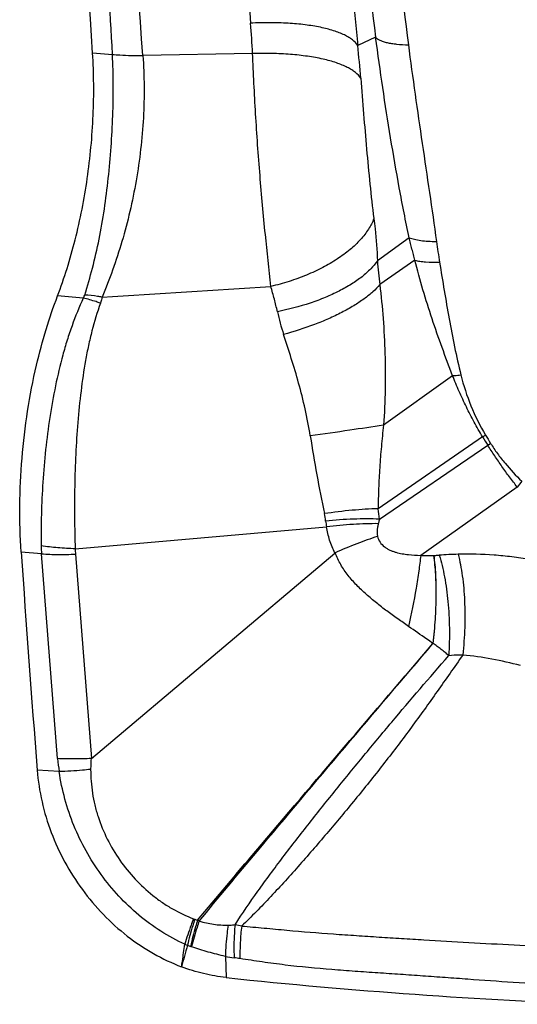
# Model space of a CAD drawing. Units: millimetres. Extents: x 0 to 420, y 0 to 297.
# Drawn here: x 339 to 348, y 146 to 166 of the extents above; entities that cross this region are included whole.
import ezdxf

# ---------------------------------------------------------------- set-up
doc = ezdxf.new("R2010")
doc.units = ezdxf.units.MM
doc.header["$LTSCALE"] = 23.1
doc.layers.add('607082217-000_CL', color=7, linetype='CONTINUOUS')

msp = doc.modelspace()

# ---------------------------------------------------------------- linework, layer by layer
at = {"layer": '607082217-000_CL', "color": 9, "linetype": 'CONTINUOUS'}
for p, q in [((345.5734, 165.3508), (345.2204, 165.1896)), ((340.392, 165.008), (340.0009, 165.0405)), ((343.1495, 165.03), (340.9913, 164.9901)), ((346.2355, 161.4068), (345.6066, 160.9516)), ((346.3451, 160.9649), (345.6557, 160.4839)), ((347.0886, 158.6933), (345.7282, 157.7214)), ((347.6801, 157.4894), (345.6226, 156.0748)), ((347.6791, 157.4889), (347.7378, 157.5222)), ((345.6509, 155.8707), (347.7786, 157.3267)), ((347.7796, 157.3273), (347.835, 157.3622)), ((348.3624, 156.5011), (346.46, 155.1572)), ((339.3108, 151.1603), (338.9952, 155.188)), ((339.6628, 155.1832), (339.9773, 151.1625)), ((339.3423, 150.9052), (338.9095, 150.9332)), ((342.6169, 147.2702), (342.629, 146.8524))]:
    msp.add_line(p, q, dxfattribs=at)
at = {"layer": '607082217-000_CL', "color": 7, "linetype": 'CONTINUOUS'}
for p, q in [((339.8175, 160.2208), (339.3106, 160.2628)), ((339.659, 155.2879), (344.6063, 155.7185)), ((338.9952, 155.188), (338.5941, 155.2213)), ((339.9773, 151.1625), (344.771, 155.2017))]:
    msp.add_line(p, q, dxfattribs=at)
at = {"layer": '607082217-000_CL', "color": 9, "linetype": 'CONTINUOUS'}
for centre, radius, start, end in [((-40.33, 136.8114), 382.3605, 4.226341, 5.816515), ((673.9244, 191.2348), 331.8028, 183.8639, 184.42627), ((485.9779, 179.2876), 141.4616, 184.436064, 185.71966), ((389.1413, 171.1829), 43.9567, 183.748, 187.62426), ((391.1271, 171.0846), 45.2938, 183.79068, 187.46054), ((321.2401, 163.9279), 21.9371, 2.87962, 4.44353), ((321.4495, 162.6696), 23.9041, 4.49963, 6.05162), ((365.1328, 163.8471), 18.5329, 187.7949, 189.07484), ((352.2424, 161.4125), 6.6518, 183.97278, 188.02505), ((348.0757, 160.9265), 4.5429, 192.38127, 198.23382), ((374.502, 162.1932), 30.5772, 188.81218, 191.72588), ((353.1539, 160.6946), 6.3432, 210.35067, 212.06891), ((352.7839, 160.4753), 5.8466, 210.33767, 212.17205), ((351.761, 154.0123), 4.2124, 141.79134, 143.78454), ((342.488, 155.5468), 2.1194, 7.7895, 11.76652), ((341.3464, 155.378), 4.3326, 6.52888, 9.25477), ((347.0962, 156.175), 2.5314, 187.73926, 190.389), ((341.6312, 155.3797), 2.643, 180.74818, 184.15879), ((340.9212, 155.2816), 1.2623, 179.71438, 184.47064), ((346.5866, 159.3062), 4.151, 268.25237, 271.88561), ((347.3122, 148.4708), 6.7091, 90.98017, 94.16425), ((343.5505, 151.5442), 4.2564, 185.17589, 188.63435), ((342.1389, 148.4132), 0.4327, 249.41804, 253.01778), ((342.8559, 150.7827), 2.9083, 253.14193, 254.2813), ((340.9752, 146.092), 2.1842, 59.03172, 59.97908), ((342.0233, 143.225), 4.7304, 78.88439, 80.49224), ((342.3682, 148.9026), 1.5013, 248.44045, 250.52539), ((344.1603, 154.3805), 7.2646, 251.60317, 252.11649), ((341.6967, 146.7449), 0.7586, 70.45522, 72.1238), ((343.1166, 149.7964), 2.5752, 258.81039, 262.65326), ((342.214, 142.8126), 4.4667, 81.13708, 82.62609)]:
    msp.add_arc(centre, radius, start, end, dxfattribs=at)
at = {"layer": '607082217-000_CL', "color": 7, "linetype": 'CONTINUOUS'}
for centre, radius, start, end in [((310.3586, 658.6076), 499.2594, 273.425201, 273.807267), ((794.8158, 186.6165), 457.3006, 183.936649, 184.475367), ((409.6165, 128.5864), 70.336, 164.411817, 164.768612), ((353.7917, 251.9334), 105.6723, 263.936244, 267.985442)]:
    msp.add_arc(centre, radius, start, end, dxfattribs=at)
msp.add_ellipse((289.1204, 133.263), major_axis=(10.5828, 110.2578), ratio=0.4552637, start_param=-1.2350562, end_param=-1.1333071, dxfattribs=at)
at = {"layer": '607082217-000_CL', "color": 9, "linetype": 'CONTINUOUS'}
for points, knots in [([(340.3914, 165.0146), (340.3456, 165.9065), (340.2391, 167.6816), (340.0327, 170.3327), (339.7778, 172.9632), (339.5741, 174.709), (339.4649, 175.5788)], [0, 0, 0, 0, 0.252598, 0.5029135, 0.7520493, 1, 1, 1, 1]), ([(345.2204, 165.1896), (345.1931, 165.2317), (345.135, 165.289), (345.0419, 165.3522), (344.9546, 165.399), (344.8544, 165.4421), (344.6981, 165.4968), (344.4738, 165.553), (344.1742, 165.6007), (343.8414, 165.6301), (343.4832, 165.6401), (343.237, 165.6338), (343.1112, 165.6275)], [0, 0, 0, 0, 0.0679517, 0.1080244, 0.1525973, 0.2018346, 0.2557189, 0.3768866, 0.514614, 0.6664132, 0.8293493, 1, 1, 1, 1]), ([(345.5734, 165.3508), (345.5831, 165.3389), (345.6095, 165.3162), (345.6596, 165.2887), (345.7233, 165.2645), (345.8001, 165.244), (345.8893, 165.2274), (346.0292, 165.21), (346.1399, 165.2046), (346.2167, 165.2035)], [0, 0, 0, 0, 0.0687598, 0.1528119, 0.2537049, 0.3718249, 0.5068593, 0.6576189, 1, 1, 1, 1]), ([(346.2355, 161.4068), (346.1632, 161.733), (346.0344, 162.3879), (345.8648, 163.3736), (345.7107, 164.3609), (345.6175, 165.0205), (345.5734, 165.3507)], [0, 0, 0, 0, 0.2505696, 0.5004512, 0.7501143, 1, 1, 1, 1]), ([(345.28, 164.5449), (345.2525, 164.5879), (345.194, 164.6469), (345.1001, 164.7127), (345.012, 164.7617), (344.9108, 164.8074), (344.7529, 164.8658), (344.5262, 164.9272), (344.2234, 164.9815), (343.8871, 165.0179), (343.5252, 165.0352), (343.2765, 165.0339), (343.1495, 165.03)], [0, 0, 0, 0, 0.0682762, 0.1085534, 0.1533351, 0.2027713, 0.256833, 0.3782533, 0.5160445, 0.6676662, 0.8301377, 1, 1, 1, 1]), ([(346.2167, 165.2035), (346.2593, 164.8791), (346.3479, 164.2315), (346.4888, 163.2623), (346.6333, 162.297), (346.7272, 161.6543), (346.7712, 161.3335)], [0, 0, 0, 0, 0.2510519, 0.5015982, 0.7515196, 1, 1, 1, 1]), ([(339.8447, 160.28), (339.9005, 160.4553), (340.005, 160.8186), (340.1347, 161.3823), (340.2369, 161.9722), (340.3128, 162.5783), (340.368, 163.1918), (340.4023, 163.8049), (340.4128, 164.4104), (340.402, 164.8106), (340.3919, 165.008)], [0, 0, 0, 0, 0.1153976, 0.2370473, 0.362686, 0.4908311, 0.6201454, 0.7489942, 0.8759686, 1, 1, 1, 1]), ([(340.9913, 164.9901), (341.0056, 164.789), (341.021, 164.3814), (341.0055, 163.7657), (340.9519, 163.1458), (340.8633, 162.5295), (340.7403, 161.9245), (340.5849, 161.3381), (340.4028, 160.7762), (340.2622, 160.4146), (340.1872, 160.2396)], [0, 0, 0, 0, 0.1244716, 0.2515318, 0.3798724, 0.5083047, 0.6356137, 0.7606852, 0.8825122, 1, 1, 1, 1]), ([(340.3914, 165.0146), (340.4394, 165.0101), (340.6389, 164.9941), (340.8391, 164.9889), (340.991, 164.9901)], [0, 0, 0, 0, 0.2410919, 1, 1, 1, 1]), ([(343.5098, 160.4498), (343.4717, 160.79), (343.3945, 161.5161), (343.2914, 162.6479), (343.2204, 163.6402), (343.1764, 164.4407), (343.1583, 164.8355), (343.1496, 165.03)], [0, 0, 0, 0, 0.2235022, 0.4766409, 0.7419519, 0.872901, 1, 1, 1, 1]), ([(345.28, 164.5448), (345.2984, 164.3103), (345.3352, 163.8461), (345.3931, 163.1514), (345.4574, 162.4651), (345.5087, 162.0091), (345.5381, 161.7838)], [0, 0, 0, 0, 0.2544368, 0.5037254, 0.7541431, 1, 1, 1, 1]), ([(345.5381, 161.7837), (345.5104, 161.711), (345.4337, 161.5644), (345.2733, 161.3596), (345.0657, 161.1636), (344.8156, 160.9801), (344.5284, 160.8131), (344.2104, 160.6661), (343.8685, 160.5425), (343.6309, 160.4777), (343.5097, 160.4498)], [0, 0, 0, 0, 0.093054, 0.1960515, 0.3096028, 0.4332654, 0.5659534, 0.7060014, 0.8514359, 1, 1, 1, 1]), ([(345.538, 161.7837), (345.5467, 161.7173), (345.5803, 161.441), (345.6019, 161.163), (345.6065, 160.9516)], [0, 0, 0, 0, 0.2404042, 1, 1, 1, 1]), ([(346.3449, 160.9649), (346.3352, 161.0017), (346.3159, 161.075), (346.2886, 161.1854), (346.2618, 161.2959), (346.2439, 161.3697), (346.2352, 161.4068)], [0, 0, 0, 0, 0.250726, 0.4994764, 0.7489464, 1, 1, 1, 1]), ([(346.2355, 161.4068), (346.2679, 161.3941), (346.3422, 161.3726), (346.4666, 161.3509), (346.6123, 161.3373), (346.7163, 161.334), (346.7712, 161.3335)], [0, 0, 0, 0, 0.1923297, 0.4256889, 0.6967125, 1, 1, 1, 1]), ([(345.6066, 160.9516), (345.568, 160.8955), (345.474, 160.7843), (345.3011, 160.6318), (345.0913, 160.4865), (344.8482, 160.3507), (344.5762, 160.2269), (344.1748, 160.0784), (343.8564, 159.9957), (343.6384, 159.9525)], [0, 0, 0, 0, 0.0907519, 0.1928596, 0.3062761, 0.4301791, 0.563306, 0.7039761, 1, 1, 1, 1]), ([(347.0884, 158.6932), (347.0182, 158.8786), (346.8781, 159.2497), (346.6805, 159.8126), (346.5008, 160.3841), (346.3942, 160.7703), (346.3447, 160.9649)], [0, 0, 0, 0, 0.2486993, 0.4975743, 0.74815, 1, 1, 1, 1]), ([(346.3451, 160.9649), (346.3769, 160.9565), (346.4472, 160.9426), (346.6095, 160.9242), (346.7401, 160.9221), (346.8319, 160.924)], [0, 0, 0, 0, 0.2015931, 0.4377578, 1, 1, 1, 1]), ([(346.832, 160.924), (346.8618, 160.7383), (346.9222, 160.3678), (347.0182, 159.813), (347.1247, 159.2596), (347.2068, 158.8923), (347.2512, 158.7091)], [0, 0, 0, 0, 0.2502135, 0.4993891, 0.7490798, 1, 1, 1, 1]), ([(343.6385, 159.9525), (343.6204, 160.035), (343.5795, 160.2013), (343.5337, 160.3664), (343.5097, 160.4498)], [0, 0, 0, 0, 0.493294, 1, 1, 1, 1]), ([(345.6557, 160.4839), (345.6135, 160.4342), (345.5149, 160.3354), (345.3417, 160.1973), (345.1364, 160.062), (344.9024, 159.9318), (344.6434, 159.8087), (344.2645, 159.6546), (343.9656, 159.5597), (343.7609, 159.5051)], [0, 0, 0, 0, 0.0905996, 0.1932548, 0.3073802, 0.4318295, 0.5651561, 0.7056053, 1, 1, 1, 1]), ([(345.6559, 160.4839), (345.6813, 160.2624), (345.7251, 159.8112), (345.762, 159.1244), (345.7653, 158.4247), (345.7446, 157.9558), (345.7284, 157.7214)], [0, 0, 0, 0, 0.2417282, 0.4913563, 0.7452685, 1, 1, 1, 1]), ([(339.8175, 160.2208), (339.7359, 160.0427), (339.6239, 159.768), (339.4966, 159.3909), (339.382, 158.9982), (339.2641, 158.4917), (339.1534, 157.8703), (339.0712, 157.2382), (339.017, 156.6026), (338.9879, 155.9713), (338.9852, 155.5524), (338.9884, 155.3452)], [0, 0, 0, 0, 0.117938, 0.1783581, 0.2395898, 0.3642398, 0.4912394, 0.6195158, 0.747898, 0.8751874, 1, 1, 1, 1]), ([(339.8175, 160.2208), (339.8204, 160.2256), (339.8311, 160.2445), (339.8399, 160.2646), (339.8448, 160.28)], [0, 0, 0, 0, 0.2584278, 1, 1, 1, 1]), ([(340.153, 160.121), (340.1246, 160.1308), (340.014, 160.1679), (339.9017, 160.2002), (339.8175, 160.2208)], [0, 0, 0, 0, 0.2573073, 1, 1, 1, 1]), ([(340.1871, 160.2398), (340.1582, 160.2446), (340.0446, 160.2621), (339.9302, 160.2743), (339.8448, 160.28)], [0, 0, 0, 0, 0.2553065, 1, 1, 1, 1]), ([(340.1871, 160.2398), (340.1849, 160.2298), (340.1755, 160.1896), (340.1634, 160.1501), (340.153, 160.121)], [0, 0, 0, 0, 0.2484892, 1, 1, 1, 1]), ([(340.1529, 160.1212), (340.0903, 159.9408), (340.007, 159.6636), (339.9172, 159.2856), (339.8399, 158.8926), (339.7671, 158.3882), (339.7058, 157.7721), (339.6657, 157.1479), (339.6446, 156.5221), (339.6417, 155.9019), (339.6513, 155.4911), (339.659, 155.2879)], [0, 0, 0, 0, 0.1173333, 0.1775523, 0.2386763, 0.3633259, 0.4904713, 0.6189701, 0.747587, 0.8750735, 1, 1, 1, 1]), ([(344.2855, 157.5089), (344.2578, 157.6866), (344.191, 158.0351), (344.0623, 158.5432), (343.916, 159.0306), (343.8121, 159.3483), (343.7605, 159.5049)], [0, 0, 0, 0, 0.2612222, 0.5146963, 0.7606226, 1, 1, 1, 1]), ([(347.0886, 158.6933), (347.1017, 158.6942), (347.1559, 158.6985), (347.2101, 158.7041), (347.2512, 158.7091)], [0, 0, 0, 0, 0.2398268, 1, 1, 1, 1]), ([(347.6791, 157.4889), (347.6219, 157.5852), (347.5107, 157.7797), (347.3827, 158.0288), (347.2866, 158.231), (347.1941, 158.4345), (347.1292, 158.5892), (347.0886, 158.6933)], [0, 0, 0, 0, 0.2503488, 0.5004633, 0.6254455, 0.7503808, 1, 1, 1, 1]), ([(347.2512, 158.7091), (347.3014, 158.5018), (347.4372, 158.0931), (347.629, 157.7081), (347.7378, 157.5222)], [0, 0, 0, 0, 0.4975125, 1, 1, 1, 1]), ([(345.7282, 157.7214), (345.5078, 157.686), (345.0272, 157.613), (344.546, 157.5447), (344.2857, 157.5088)], [0, 0, 0, 0, 0.459355, 1, 1, 1, 1]), ([(345.7279, 157.7215), (345.7123, 157.5817), (345.6834, 157.3034), (345.6511, 156.8879), (345.6301, 156.479), (345.6235, 156.2087), (345.623, 156.0752)], [0, 0, 0, 0, 0.2556453, 0.508706, 0.7573318, 1, 1, 1, 1]), ([(348.3624, 156.5011), (348.31, 156.567), (348.2072, 156.7006), (348.0598, 156.9061), (347.9174, 157.1152), (347.825, 157.2562), (347.7796, 157.3273)], [0, 0, 0, 0, 0.2499099, 0.4998965, 0.7499404, 1, 1, 1, 1]), ([(347.835, 157.3622), (347.8781, 157.2936), (347.9688, 157.1592), (348.1676, 156.9045), (348.3347, 156.7288), (348.451, 156.6178)], [0, 0, 0, 0, 0.2511354, 0.5017829, 1, 1, 1, 1]), ([(345.6232, 156.0752), (345.4533, 156.0712), (345.0986, 156.0489), (344.7459, 156.0061), (344.5629, 155.979)], [0, 0, 0, 0, 0.4788416, 1, 1, 1, 1]), ([(345.6503, 155.8703), (345.4802, 155.8771), (345.1253, 155.876), (344.7713, 155.8519), (344.5879, 155.834)], [0, 0, 0, 0, 0.4801239, 1, 1, 1, 1]), ([(345.6252, 155.7816), (345.4614, 155.7837), (345.1207, 155.7734), (344.7816, 155.7407), (344.6063, 155.7185)], [0, 0, 0, 0, 0.4811277, 1, 1, 1, 1]), ([(345.6252, 155.7816), (345.6193, 155.7596), (345.6003, 155.678), (345.5953, 155.5908), (345.6092, 155.5311)], [0, 0, 0, 0, 0.2705363, 1, 1, 1, 1]), ([(345.6503, 155.8703), (345.6481, 155.8628), (345.6394, 155.8333), (345.6311, 155.8037), (345.6252, 155.7816)], [0, 0, 0, 0, 0.253653, 1, 1, 1, 1]), ([(344.771, 155.2017), (344.7297, 155.284), (344.662, 155.4532), (344.621, 155.6305), (344.6063, 155.7185)], [0, 0, 0, 0, 0.5078891, 1, 1, 1, 1]), ([(345.6091, 155.5311), (345.4728, 155.4871), (345.1914, 155.3864), (344.9156, 155.2715), (344.7735, 155.2085)], [0, 0, 0, 0, 0.4796235, 1, 1, 1, 1]), ([(345.6098, 155.5317), (345.6203, 155.4924), (345.6546, 155.4151), (345.7277, 155.3384), (345.7977, 155.2904), (345.8544, 155.261), (345.9133, 155.2376), (345.9933, 155.2124), (346.0948, 155.1902), (346.257, 155.1673), (346.379, 155.1596), (346.46, 155.1572)], [0, 0, 0, 0, 0.1229376, 0.2500165, 0.3143793, 0.3784646, 0.4423262, 0.5057512, 0.6313324, 0.7555054, 1, 1, 1, 1]), ([(339.659, 155.2879), (339.5444, 155.2916), (339.3202, 155.3045), (339.0971, 155.3295), (338.9884, 155.3452)], [0, 0, 0, 0, 0.5108956, 1, 1, 1, 1]), ([(338.9952, 155.188), (339.1036, 155.181), (339.3262, 155.1736), (339.5489, 155.1781), (339.6628, 155.1831)], [0, 0, 0, 0, 0.4880495, 1, 1, 1, 1]), ([(346.2199, 153.7596), (346.1493, 153.8107), (346.0065, 153.9108), (345.7934, 154.0625), (345.5866, 154.2222), (345.3874, 154.3899), (345.1987, 154.5678), (345.0556, 154.7289), (344.9541, 154.867), (344.8635, 155.0114), (344.8078, 155.1267), (344.7752, 155.2052)], [0, 0, 0, 0, 0.126112, 0.2523916, 0.3784823, 0.5041451, 0.6291429, 0.7534628, 0.8153322, 0.8770079, 1, 1, 1, 1]), ([(346.46, 155.1572), (346.4497, 155.0551), (346.4228, 154.8391), (346.3488, 154.372), (346.2756, 154.0088), (346.2199, 153.7596)], [0, 0, 0, 0, 0.2169612, 0.4600986, 1, 1, 1, 1]), ([(346.7134, 155.1586), (346.7307, 155.0343), (346.7543, 154.7681), (346.7627, 154.3485), (346.7458, 153.8958), (346.7183, 153.5855), (346.7005, 153.4278)], [0, 0, 0, 0, 0.217023, 0.4615117, 0.7254747, 1, 1, 1, 1]), ([(346.7069, 153.427), (346.725, 153.5847), (346.753, 153.8949), (346.7707, 154.3475), (346.7631, 154.767), (346.7401, 155.0332), (346.7232, 155.1575)], [0, 0, 0, 0, 0.2745749, 0.538559, 0.7830333, 1, 1, 1, 1]), ([(346.7232, 155.1575), (346.734, 155.1578), (346.768, 155.1589), (346.8019, 155.1606), (346.825, 155.1623)], [0, 0, 0, 0, 0.3193509, 1, 1, 1, 1]), ([(346.825, 155.1622), (346.846, 155.0947), (346.8844, 154.9533), (346.9485, 154.6493), (347.0036, 154.2374), (347.0313, 153.7192), (347.0236, 153.3643), (347.0126, 153.1852)], [0, 0, 0, 0, 0.1062701, 0.2202914, 0.4669215, 0.7302084, 1, 1, 1, 1]), ([(348.6059, 155.0736), (348.4899, 155.0965), (348.2565, 155.1325), (347.7868, 155.1766), (347.433, 155.1844), (347.1974, 155.179)], [0, 0, 0, 0, 0.2508503, 0.5003269, 1, 1, 1, 1]), ([(347.1974, 155.179), (347.2147, 155.1119), (347.2457, 154.9712), (347.2948, 154.668), (347.3298, 154.2551), (347.3323, 153.7344), (347.3081, 153.3776), (347.2893, 153.1972)], [0, 0, 0, 0, 0.1042349, 0.2167258, 0.4622467, 0.7269963, 1, 1, 1, 1]), ([(346.7003, 153.4264), (346.6609, 153.4543), (346.5014, 153.5662), (346.3404, 153.6761), (346.2198, 153.7596)], [0, 0, 0, 0, 0.2475926, 1, 1, 1, 1]), ([(342.0682, 147.9831), (342.4497, 148.4365), (343.9873, 150.2564), (345.5363, 152.0666), (346.7021, 153.4249)], [0, 0, 0, 0, 0.248706, 1, 1, 1, 1]), ([(342.0993, 147.9648), (342.4776, 148.4208), (344.0021, 150.2483), (345.542, 152.0629), (346.7009, 153.4235)], [0, 0, 0, 0, 0.2489764, 1, 1, 1, 1]), ([(347.0126, 153.1853), (346.9886, 153.206), (346.9401, 153.2479), (346.8646, 153.3087), (346.7865, 153.3682), (346.7336, 153.4075), (346.7069, 153.427)], [0, 0, 0, 0, 0.2441784, 0.4931359, 0.745672, 1, 1, 1, 1]), ([(342.8047, 147.8904), (342.9481, 148.1139), (343.2564, 148.5624), (343.749, 149.2271), (344.2681, 149.8954), (344.8008, 150.5603), (345.3415, 151.2206), (346.0742, 152.0995), (346.6333, 152.7529), (347.0125, 153.1853)], [0, 0, 0, 0, 0.1177277, 0.241123, 0.3667303, 0.4927939, 0.6188106, 0.7450428, 1, 1, 1, 1]), ([(347.2893, 153.1972), (347.1212, 152.9592), (346.7884, 152.4819), (346.279, 151.7736), (345.7521, 151.0786), (345.2071, 150.397), (344.6492, 149.7284), (344.085, 149.0762), (343.6099, 148.5498), (343.2264, 148.1494), (343.0328, 147.9588), (342.9352, 147.8668)], [0, 0, 0, 0, 0.1268472, 0.2532531, 0.3797119, 0.506417, 0.6330596, 0.7587059, 0.8817521, 0.9416321, 1, 1, 1, 1]), ([(347.2893, 153.1972), (347.2681, 153.197), (347.1757, 153.1952), (347.0834, 153.1904), (347.0125, 153.1852)], [0, 0, 0, 0, 0.2300378, 1, 1, 1, 1]), ([(348.4223, 152.9905), (348.2373, 153.0411), (347.862, 153.126), (347.4809, 153.1781), (347.2893, 153.1972)], [0, 0, 0, 0, 0.4990684, 1, 1, 1, 1]), ([(339.9773, 151.1625), (339.8635, 151.1563), (339.6411, 151.1496), (339.4186, 151.1545), (339.3102, 151.1603)], [0, 0, 0, 0, 0.5121126, 1, 1, 1, 1]), ([(339.9706, 151.1569), (339.968, 151.1218), (339.9636, 151.0519), (339.9621, 150.9818), (339.9621, 150.9468)], [0, 0, 0, 0, 0.5015467, 1, 1, 1, 1]), ([(341.8165, 147.5063), (341.4919, 147.6553), (341.0308, 147.9501), (340.5063, 148.4484), (340.0409, 149.0152), (339.5916, 149.8257), (339.3971, 150.5417), (339.3417, 150.9051)], [0, 0, 0, 0, 0.2452082, 0.3701122, 0.4959469, 0.7475679, 1, 1, 1, 1]), ([(339.9616, 150.9471), (339.9084, 150.9411), (339.7023, 150.9204), (339.4953, 150.9082), (339.3418, 150.9052)], [0, 0, 0, 0, 0.2587967, 1, 1, 1, 1]), ([(339.9619, 150.9468), (339.9629, 150.791), (339.9808, 150.5559), (340.041, 150.2474), (340.1271, 149.9408), (340.2795, 149.5695), (340.5259, 149.1553), (340.8294, 148.783), (341.1215, 148.5127), (341.3743, 148.3257), (341.6358, 148.1621), (341.8445, 148.0627), (341.9867, 148.0081)], [0, 0, 0, 0, 0.1235585, 0.1861144, 0.2490872, 0.3758734, 0.5031483, 0.6299895, 0.7555464, 0.8176283, 0.8791354, 1, 1, 1, 1]), ([(341.9867, 148.0081), (341.97, 147.9658), (341.9071, 147.8007), (341.8521, 147.6326), (341.8165, 147.5063)], [0, 0, 0, 0, 0.2570498, 1, 1, 1, 1]), ([(342.0134, 147.9991), (341.9988, 147.9561), (341.9439, 147.7873), (341.897, 147.6159), (341.8677, 147.4871)], [0, 0, 0, 0, 0.2559137, 1, 1, 1, 1]), ([(342.068, 147.9831), (342.0539, 147.9396), (342.0012, 147.7694), (341.9569, 147.5965), (341.9295, 147.4669)], [0, 0, 0, 0, 0.2563156, 1, 1, 1, 1]), ([(342.0991, 147.9648), (342.0844, 147.9223), (342.0286, 147.7559), (341.9807, 147.5868), (341.9504, 147.4598)], [0, 0, 0, 0, 0.2559246, 1, 1, 1, 1]), ([(342.0991, 147.9647), (342.192, 147.9371), (342.334, 147.9048), (342.5253, 147.8848), (342.6206, 147.8828), (342.6678, 147.8836)], [0, 0, 0, 0, 0.5042333, 0.7546323, 1, 1, 1, 1]), ([(342.6678, 147.8837), (342.66, 147.8322), (342.6326, 147.6287), (342.6187, 147.4234), (342.6169, 147.2702)], [0, 0, 0, 0, 0.253558, 1, 1, 1, 1]), ([(342.6678, 147.8837), (342.6791, 147.8839), (342.7247, 147.8851), (342.7703, 147.8879), (342.8046, 147.8904)], [0, 0, 0, 0, 0.2471756, 1, 1, 1, 1]), ([(342.8046, 147.8904), (342.7992, 147.8359), (342.7816, 147.6204), (342.7795, 147.4035), (342.7873, 147.2424)], [0, 0, 0, 0, 0.2536438, 1, 1, 1, 1]), ([(342.9353, 147.8667), (342.9221, 147.7594), (342.9035, 147.546), (342.8999, 147.3319), (342.9022, 147.226)], [0, 0, 0, 0, 0.5051016, 1, 1, 1, 1]), ([(342.9353, 147.8667), (343.0827, 147.8541), (343.3799, 147.8263), (343.9813, 147.7694), (344.5873, 147.721), (345.1923, 147.6797), (345.6395, 147.6502), (346.0824, 147.6221), (346.671, 147.5864), (347.4092, 147.5429), (348.3014, 147.4942), (349.2043, 147.4518), (349.8104, 147.4281), (350.1155, 147.417)], [0, 0, 0, 0, 0.0616901, 0.1244422, 0.2518827, 0.3151224, 0.3772815, 0.4387531, 0.5001748, 0.6231447, 0.7470861, 0.8727108, 1, 1, 1, 1]), ([(342.6169, 147.2702), (342.5593, 147.2818), (342.4457, 147.3084), (342.2228, 147.3694), (342.0583, 147.4215), (341.9504, 147.4598)], [0, 0, 0, 0, 0.2539308, 0.5047117, 1, 1, 1, 1]), ([(350.1173, 146.6629), (349.8096, 146.6722), (349.198, 146.6972), (348.2884, 146.7533), (347.5387, 146.8079), (346.9447, 146.8515), (346.5018, 146.8831), (346.0592, 146.9135), (345.6148, 146.9439), (345.1657, 146.9749), (344.5564, 147.0192), (343.9458, 147.0767), (343.3434, 147.1578), (343.0478, 147.2033), (342.9022, 147.226)], [0, 0, 0, 0, 0.1275845, 0.2535811, 0.3776171, 0.4390719, 0.5003622, 0.5616257, 0.6229042, 0.6849182, 0.748156, 0.8760731, 0.9389584, 1, 1, 1, 1])]:
    msp.add_open_spline(points, degree=3, knots=knots, dxfattribs=at)
at = {"layer": '607082217-000_CL', "color": 7, "linetype": 'CONTINUOUS'}
for points, knots in [([(339.3106, 160.2628), (339.3782, 160.4397), (339.5044, 160.805), (339.7201, 161.5707), (339.9163, 162.5762), (340.0314, 163.8064), (340.0261, 164.633), (340.0009, 165.0405)], [0, 0, 0, 0, 0.1168504, 0.2384096, 0.4908483, 0.7479813, 1, 1, 1, 1]), ([(338.8963, 158.8993), (338.9518, 159.1357), (339.0747, 159.5952), (339.2276, 160.0457), (339.3106, 160.2628)], [0, 0, 0, 0, 0.5107922, 1, 1, 1, 1]), ([(338.5939, 155.2231), (338.573, 155.5267), (338.5562, 156.1425), (338.5996, 157.0693), (338.709, 157.9929), (338.8262, 158.6008), (338.8963, 158.8993)], [0, 0, 0, 0, 0.2466855, 0.49875, 0.7514425, 1, 1, 1, 1]), ([(338.9094, 150.9331), (338.9419, 150.516), (339.0866, 149.889), (339.4412, 149.1184), (339.7863, 148.5744), (340.2002, 148.0845), (340.6718, 147.6603), (341.1898, 147.3135), (341.5619, 147.137), (341.7513, 147.0649)], [0, 0, 0, 0, 0.2488012, 0.3759561, 0.5035397, 0.6305869, 0.7561808, 0.8795141, 1, 1, 1, 1]), ([(341.7513, 147.0649), (341.7568, 147.1016), (341.7707, 147.1935), (341.793, 147.3405), (341.8088, 147.451), (341.8165, 147.5063)], [0, 0, 0, 0, 0.2498662, 0.6247324, 1, 1, 1, 1]), ([(342.629, 146.8524), (342.4803, 146.8683), (342.1823, 146.9207), (341.8934, 147.0108), (341.7513, 147.0649)], [0, 0, 0, 0, 0.4957279, 1, 1, 1, 1])]:
    msp.add_open_spline(points, degree=3, knots=knots, dxfattribs=at)

doc.saveas('drawing.dxf')
